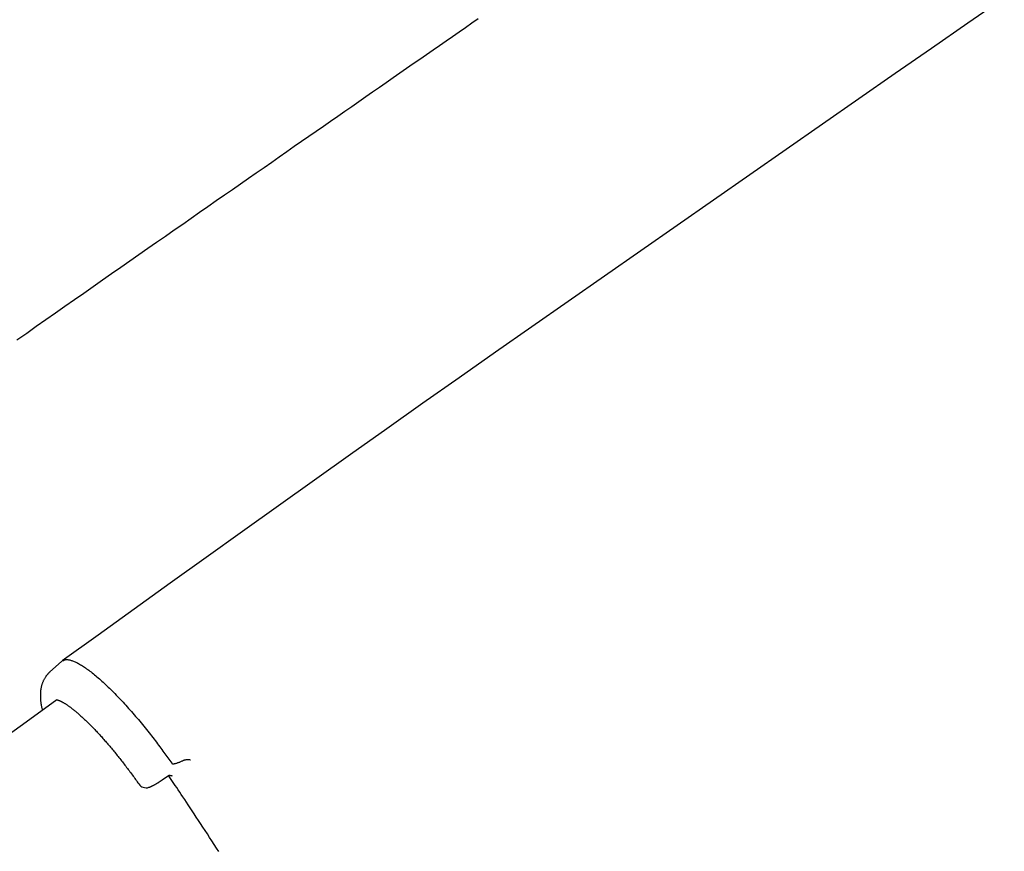
# Model space of a CAD drawing. Extents: x -4874 to 13279, y -1967 to 2476.
# Drawn here: x 6719 to 6995, y -261 to -28 of the extents above; entities that cross this region are included whole.
import ezdxf

# ---------------------------------------------------------------- set-up
doc = ezdxf.new("R2010")
doc.units = 0

msp = doc.modelspace()

# ---------------------------------------------------------------- linework, layer by layer
at = {"color": 7, "linetype": 'Continuous'}
for p, q in [((6730.79, -207.95), (6727.4, -210.99)), ((6758.88, -241.14), (6760.64, -239.91)), ((6760.77, -240.04), (6760.68, -239.9))]:
    msp.add_line(p, q, dxfattribs=at)
for points in [[(6994.56, -22.34), (6984.38, -29.41), (6974.21, -36.48), (6964.03, -43.55), (6953.85, -50.62), (6943.67, -57.7), (6933.5, -64.77), (6923.32, -71.85), (6913.15, -78.93), (6902.98, -86.01), (6892.81, -93.1), (6882.64, -100.19), (6872.48, -107.29), (6862.32, -114.39), (6852.17, -121.51), (6842.02, -128.64), (6831.88, -135.77), (6821.75, -142.93), (6811.63, -150.09), (6801.52, -157.28), (6791.42, -164.47), (6781.33, -171.68), (6771.24, -178.9), (6761.16, -186.13), (6751.08, -193.37), (6741, -200.6), (6730.93, -207.85)], [(6847.34, -28.22), (6845.55, -29.46), (6843.76, -30.7), (6841.96, -31.95), (6840.15, -33.21), (6838.34, -34.47), (6836.52, -35.73), (6834.69, -37), (6832.85, -38.28), (6831, -39.56), (6829.15, -40.85), (6827.28, -42.15), (6825.4, -43.45), (6823.52, -44.76), (6821.62, -46.08), (6819.71, -47.4), (6817.79, -48.74), (6815.85, -50.08), (6813.91, -51.43), (6811.95, -52.79), (6809.99, -54.16), (6808.01, -55.53), (6806.02, -56.91), (6804.02, -58.3), (6802, -59.7), (6799.97, -61.11), (6797.92, -62.54), (6795.86, -63.97), (6793.77, -65.42), (6791.66, -66.89), (6789.54, -68.37), (6787.39, -69.86), (6785.21, -71.38), (6783.02, -72.9), (6780.8, -74.45), (6778.56, -76.01), (6776.29, -77.58), (6774.01, -79.17), (6771.7, -80.78), (6769.36, -82.41), (6767.01, -84.05), (6764.63, -85.71), (6762.22, -87.38), (6759.8, -89.07), (6757.35, -90.78), (6754.87, -92.5), (6752.37, -94.25), (6749.85, -96.01), (6747.31, -97.78), (6744.75, -99.57), (6742.17, -101.37), (6739.57, -103.19), (6736.96, -105.01), (6734.33, -106.85), (6731.68, -108.7), (6729.03, -110.56), (6726.36, -112.43), (6723.67, -114.31), (6720.98, -116.2), (6718.26, -118.1)], [(6730.98, -207.91), (6731.06, -207.85), (6731.15, -207.79), (6731.24, -207.73), (6731.33, -207.67), (6731.43, -207.62), (6731.54, -207.57), (6731.65, -207.53), (6731.77, -207.5), (6731.89, -207.48), (6732.03, -207.47), (6732.17, -207.47), (6732.33, -207.47), (6732.49, -207.49), (6732.66, -207.51), (6732.84, -207.54), (6733.02, -207.58), (6733.22, -207.63), (6733.42, -207.69), (6733.62, -207.75), (6733.84, -207.83), (6734.06, -207.91), (6734.29, -208), (6734.52, -208.1), (6734.76, -208.21), (6735.01, -208.33), (6735.26, -208.46), (6735.52, -208.6), (6735.78, -208.74), (6736.05, -208.9), (6736.32, -209.07), (6736.6, -209.24), (6736.88, -209.42), (6737.17, -209.61), (6737.47, -209.82), (6737.76, -210.02), (6738.07, -210.24), (6738.37, -210.47), (6738.68, -210.7), (6739, -210.94), (6739.32, -211.19), (6739.64, -211.45), (6739.97, -211.72), (6740.3, -211.99), (6740.64, -212.28), (6740.97, -212.57), (6741.32, -212.86), (6741.66, -213.17), (6742.01, -213.48), (6742.36, -213.8), (6742.72, -214.13), (6743.08, -214.47), (6743.44, -214.81), (6743.8, -215.15), (6744.17, -215.51), (6744.54, -215.87), (6744.91, -216.24), (6745.28, -216.61), (6745.66, -216.99), (6746.03, -217.38), (6746.41, -217.77), (6746.79, -218.17), (6747.17, -218.58), (6747.56, -218.99), (6747.94, -219.4), (6748.33, -219.82), (6748.72, -220.25), (6749.1, -220.68), (6749.49, -221.11), (6749.88, -221.55), (6750.27, -221.99), (6750.66, -222.44), (6751.05, -222.89), (6751.45, -223.35), (6751.84, -223.81), (6752.23, -224.27), (6752.61, -224.73), (6753, -225.2), (6753.38, -225.66), (6753.76, -226.12), (6754.13, -226.58), (6754.5, -227.04), (6754.87, -227.5), (6755.22, -227.95), (6755.58, -228.4), (6755.93, -228.84), (6756.27, -229.28), (6756.61, -229.72), (6756.94, -230.15), (6757.26, -230.58), (6757.59, -231), (6757.9, -231.42), (6758.21, -231.84), (6758.52, -232.24), (6758.81, -232.65), (6759.11, -233.05), (6759.4, -233.44), (6759.68, -233.83), (6759.95, -234.21), (6760.23, -234.59), (6760.5, -234.97), (6760.76, -235.35), (6761.03, -235.72), (6761.29, -236.09), (6761.55, -236.46)], [(6727.47, -210.97), (6727.4, -211.02), (6727.34, -211.07), (6727.27, -211.12), (6727.21, -211.18), (6727.14, -211.24), (6727.07, -211.3), (6727, -211.37), (6726.93, -211.44), (6726.85, -211.52), (6726.78, -211.61), (6726.7, -211.7), (6726.62, -211.8), (6726.54, -211.91), (6726.46, -212.02), (6726.38, -212.14), (6726.29, -212.27), (6726.21, -212.4), (6726.12, -212.54), (6726.04, -212.68), (6725.95, -212.82), (6725.87, -212.97), (6725.79, -213.12), (6725.71, -213.28), (6725.63, -213.43), (6725.56, -213.59), (6725.49, -213.75), (6725.43, -213.91), (6725.37, -214.07), (6725.31, -214.23), (6725.25, -214.39), (6725.2, -214.55), (6725.16, -214.72), (6725.11, -214.88), (6725.07, -215.05), (6725.03, -215.21), (6725, -215.38), (6724.97, -215.55), (6724.94, -215.72), (6724.91, -215.89), (6724.89, -216.07), (6724.86, -216.24), (6724.85, -216.42), (6724.83, -216.59), (6724.82, -216.77), (6724.81, -216.96), (6724.8, -217.14), (6724.8, -217.33), (6724.8, -217.52), (6724.8, -217.72), (6724.81, -217.91), (6724.81, -218.11), (6724.82, -218.31), (6724.84, -218.5), (6724.85, -218.7), (6724.87, -218.89), (6724.89, -219.08), (6724.91, -219.27), (6724.93, -219.45), (6724.95, -219.63), (6724.98, -219.81), (6725.01, -219.98), (6725.03, -220.14), (6725.06, -220.31), (6725.1, -220.47), (6725.13, -220.62), (6725.16, -220.78), (6725.2, -220.93), (6725.24, -221.07), (6725.28, -221.22), (6725.32, -221.36), (6725.36, -221.51), (6725.4, -221.65)], [(6729.44, -218.76), (6719.8, -225.69), (6710.15, -232.61)], [(6729.43, -218.72), (6729.43, -218.72), (6729.42, -218.72), (6729.42, -218.72), (6729.41, -218.72), (6729.41, -218.73), (6729.41, -218.73), (6729.42, -218.73), (6729.43, -218.73), (6729.44, -218.73), (6729.46, -218.73), (6729.48, -218.73), (6729.51, -218.74), (6729.54, -218.74), (6729.57, -218.75), (6729.61, -218.76), (6729.66, -218.77), (6729.7, -218.78), (6729.76, -218.8), (6729.81, -218.81), (6729.87, -218.83), (6729.94, -218.86), (6730.01, -218.88), (6730.08, -218.91), (6730.16, -218.95), (6730.24, -218.98), (6730.32, -219.02), (6730.41, -219.06), (6730.5, -219.1), (6730.6, -219.15), (6730.7, -219.2), (6730.8, -219.25), (6730.91, -219.31), (6731.02, -219.37), (6731.13, -219.43), (6731.25, -219.5), (6731.37, -219.57), (6731.49, -219.64), (6731.61, -219.72), (6731.74, -219.8), (6731.88, -219.89), (6732.01, -219.97), (6732.15, -220.07), (6732.3, -220.16), (6732.44, -220.26), (6732.59, -220.37), (6732.74, -220.48), (6732.9, -220.59), (6733.06, -220.71), (6733.22, -220.82), (6733.38, -220.95), (6733.55, -221.08), (6733.72, -221.21), (6733.89, -221.34), (6734.07, -221.48), (6734.25, -221.63), (6734.43, -221.77), (6734.61, -221.92), (6734.8, -222.08), (6734.99, -222.24), (6735.18, -222.4), (6735.37, -222.56), (6735.56, -222.73), (6735.76, -222.91), (6735.96, -223.08), (6736.16, -223.26), (6736.37, -223.45), (6736.57, -223.63), (6736.78, -223.83), (6736.99, -224.02), (6737.2, -224.22), (6737.41, -224.42), (6737.62, -224.62), (6737.83, -224.83), (6738.05, -225.04), (6738.27, -225.25), (6738.49, -225.47), (6738.71, -225.68), (6738.93, -225.91), (6739.15, -226.13), (6739.37, -226.36), (6739.6, -226.59), (6739.82, -226.82), (6740.05, -227.06), (6740.27, -227.29), (6740.5, -227.53), (6740.73, -227.78), (6740.95, -228.02), (6741.18, -228.27), (6741.41, -228.52), (6741.64, -228.77), (6741.87, -229.02), (6742.1, -229.28), (6742.33, -229.54), (6742.57, -229.8), (6742.8, -230.06), (6743.03, -230.33), (6743.26, -230.6), (6743.5, -230.87), (6743.73, -231.14), (6743.97, -231.41), (6744.2, -231.69), (6744.44, -231.97), (6744.67, -232.25), (6744.91, -232.53), (6745.15, -232.82), (6745.38, -233.1), (6745.62, -233.39), (6745.86, -233.68), (6746.1, -233.98), (6746.34, -234.27), (6746.57, -234.57), (6746.81, -234.87), (6747.05, -235.17), (6747.29, -235.47), (6747.53, -235.77), (6747.77, -236.08), (6748.01, -236.38), (6748.24, -236.69), (6748.48, -237), (6748.72, -237.31), (6748.95, -237.62), (6749.19, -237.93), (6749.42, -238.23), (6749.65, -238.54), (6749.88, -238.85), (6750.11, -239.16), (6750.34, -239.47), (6750.57, -239.78), (6750.79, -240.09), (6751.02, -240.4), (6751.24, -240.71), (6751.46, -241.02), (6751.68, -241.33), (6751.9, -241.64), (6752.12, -241.95), (6752.34, -242.26)], [(6761.55, -236.46), (6761.56, -236.47), (6761.57, -236.48), (6761.58, -236.49), (6761.59, -236.5), (6761.6, -236.51), (6761.61, -236.52), (6761.62, -236.53), (6761.64, -236.54), (6761.65, -236.55), (6761.67, -236.56), (6761.69, -236.57), (6761.71, -236.58), (6761.74, -236.58), (6761.77, -236.59), (6761.8, -236.6), (6761.84, -236.6), (6761.88, -236.61), (6761.93, -236.61), (6761.98, -236.62), (6762.04, -236.62), (6762.1, -236.61), (6762.18, -236.61), (6762.26, -236.6), (6762.34, -236.58), (6762.44, -236.57), (6762.54, -236.54), (6762.65, -236.52), (6762.77, -236.48), (6762.9, -236.44), (6763.03, -236.4), (6763.17, -236.35), (6763.32, -236.3), (6763.47, -236.24), (6763.63, -236.18), (6763.79, -236.12), (6763.95, -236.05), (6764.12, -235.98), (6764.29, -235.9), (6764.46, -235.83), (6764.64, -235.75)], [(6764.64, -235.75), (6764.77, -235.7), (6764.9, -235.65), (6765.04, -235.6), (6765.17, -235.56), (6765.3, -235.52), (6765.44, -235.48), (6765.57, -235.45), (6765.71, -235.43), (6765.85, -235.42), (6765.99, -235.42), (6766.13, -235.42), (6766.27, -235.43), (6766.41, -235.44), (6766.55, -235.46), (6766.69, -235.48), (6766.83, -235.5)], [(6755.16, -243.19), (6755.23, -243.18), (6755.29, -243.16), (6755.35, -243.14), (6755.42, -243.12), (6755.48, -243.09), (6755.55, -243.07), (6755.62, -243.04), (6755.69, -243.01), (6755.76, -242.98), (6755.84, -242.95), (6755.92, -242.91), (6756, -242.87), (6756.09, -242.83), (6756.18, -242.78), (6756.28, -242.73), (6756.38, -242.68), (6756.48, -242.62), (6756.59, -242.57), (6756.7, -242.5), (6756.82, -242.44), (6756.93, -242.38), (6757.05, -242.31), (6757.17, -242.24), (6757.28, -242.18), (6757.4, -242.11), (6757.51, -242.04), (6757.62, -241.98), (6757.73, -241.91), (6757.83, -241.84), (6757.94, -241.78), (6758.04, -241.71), (6758.14, -241.65), (6758.23, -241.58), (6758.33, -241.52), (6758.42, -241.45), (6758.52, -241.39), (6758.61, -241.33), (6758.7, -241.26), (6758.79, -241.2), (6758.88, -241.14)], [(6760.6, -239.94), (6760.61, -239.92), (6760.63, -239.91), (6760.64, -239.9), (6760.66, -239.89), (6760.67, -239.88), (6760.69, -239.87), (6760.71, -239.86), (6760.73, -239.85), (6760.75, -239.84), (6760.77, -239.83), (6760.8, -239.82), (6760.82, -239.82), (6760.84, -239.81), (6760.87, -239.81), (6760.89, -239.8), (6760.92, -239.8)], [(6774.73, -261.17), (6774.09, -260.19), (6773.46, -259.2), (6772.82, -258.22), (6772.18, -257.24), (6771.54, -256.26), (6770.9, -255.28), (6770.27, -254.32), (6769.65, -253.37), (6769.03, -252.44), (6768.43, -251.53), (6767.85, -250.64), (6767.28, -249.78), (6766.73, -248.95), (6766.2, -248.14), (6765.68, -247.37), (6765.19, -246.62), (6764.71, -245.9), (6764.24, -245.21), (6763.8, -244.55), (6763.38, -243.91), (6762.97, -243.3), (6762.57, -242.71), (6762.19, -242.14), (6761.81, -241.58), (6761.44, -241.03), (6761.08, -240.49), (6760.72, -239.96)], [(6760.79, -239.84), (6760.79, -239.84), (6760.8, -239.83), (6760.81, -239.83), (6760.81, -239.83), (6760.82, -239.83), (6760.83, -239.83), (6760.84, -239.83), (6760.86, -239.83), (6760.88, -239.83), (6760.9, -239.83), (6760.92, -239.83), (6760.94, -239.83), (6760.97, -239.83), (6760.99, -239.83), (6761.02, -239.83), (6761.05, -239.83)], [(6760.82, -239.83), (6760.88, -239.84), (6760.94, -239.84), (6761, -239.84), (6761.06, -239.84), (6761.12, -239.85), (6761.18, -239.85), (6761.23, -239.86), (6761.28, -239.86), (6761.33, -239.87), (6761.37, -239.88), (6761.42, -239.89), (6761.46, -239.9), (6761.49, -239.91), (6761.53, -239.93), (6761.56, -239.94), (6761.59, -239.95), (6761.61, -239.96), (6761.63, -239.97), (6761.65, -239.98), (6761.67, -239.98), (6761.69, -239.99), (6761.7, -240), (6761.71, -240), (6761.71, -240), (6761.72, -240.01), (6761.72, -240.01), (6761.72, -240.01), (6761.72, -240.01), (6761.72, -240.01), (6761.72, -240.01), (6761.72, -240), (6761.72, -240)]]:
    msp.add_lwpolyline(points, dxfattribs=at)
msp.add_arc((6754.39, -240.83), 2.5, 215.0088, 288.2133, dxfattribs=at)

doc.saveas('drawing.dxf')
